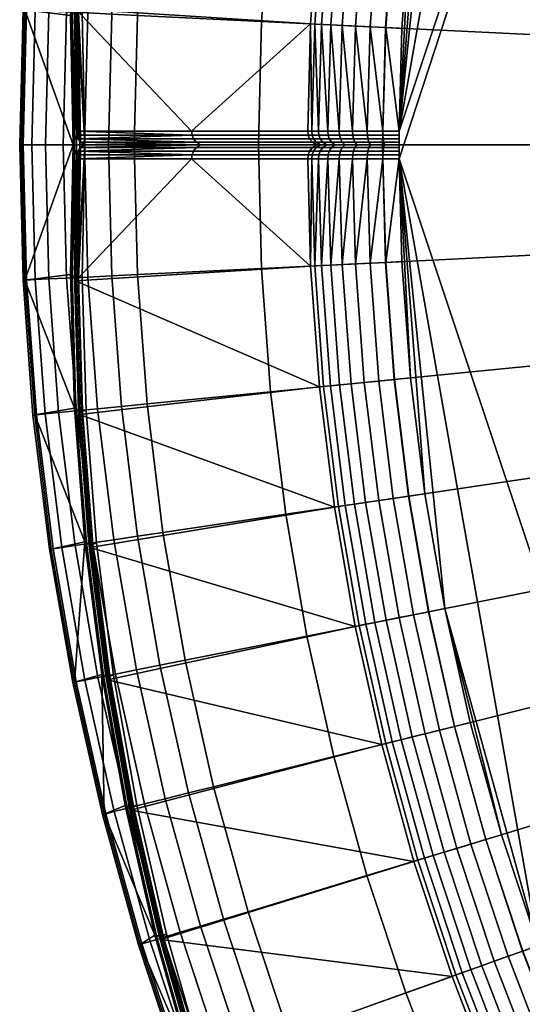
# Model space of a CAD drawing. Units: millimetres. Extents: x -595 to 595, y -595 to 595.
# Drawn here: x -595 to -487, y -186 to 27 of the extents above; entities that cross this region are included whole.
import ezdxf

# ---------------------------------------------------------------- set-up
doc = ezdxf.new("R2010")
doc.units = ezdxf.units.MM
for name, color, linetype in [('dno', 7, 'Continuous'), ('sedak boky', 7, 'Continuous'), ('sedak vrch', 7, 'Continuous')]:
    doc.layers.add(name, color=color, linetype=linetype)

msp = doc.modelspace()

# ---------------------------------------------------------------- meshes
at = {"layer": 'dno'}
mesh = msp.add_polyface(dxfattribs=at)
corners = [(-513.12, -3, 20), (-513.12, 3, 20), (-512.51, -25.18, 20), (-512.51, 25.18, 20), (-510.65, -50.29, 20), (-510.65, 50.29, 20), (-507.57, -75.29, 20), (-507.57, 75.29, 20), (-503.27, -100.11, 20), (-503.27, 100.11, 20), (-497.75, -124.68, 20), (-497.75, 124.68, 20), (-491.03, -148.95, 20), (-491.03, 148.95, 20), (-483.13, -172.87, 20), (-483.13, 172.87, 20), (-474.07, -196.36, 20), (-474.07, 196.36, 20), (-463.86, -219.39, 20), (-463.86, 219.39, 20), (-452.54, -241.89, 20), (-452.54, 241.89, 20), (-440.12, -263.8, 20), (-440.12, 263.8, 20), (-426.65, -285.08, 20), (-426.65, 285.08, 20), (-412.15, -305.67, 20), (-412.15, 305.67, 20), (-396.65, -325.52, 20), (-396.65, 325.52, 20), (-380.2, -344.59, 20), (-380.2, 344.59, 20), (-362.83, -362.83, 20), (-362.83, 362.83, 20), (-344.59, -380.2, 20), (-344.59, 380.2, 20), (-325.52, -396.65, 20), (-325.52, 396.65, 20), (-305.67, -412.15, 20), (-305.67, 412.15, 20), (-285.08, -426.65, 20), (-285.08, 426.65, 20), (-263.8, -440.12, 20), (-263.8, 440.12, 20), (-241.89, -452.54, 20), (-241.89, 452.54, 20), (-219.39, -463.86, 20), (-219.39, 463.86, 20), (-196.36, -474.07, 20), (-196.36, 474.07, 20), (-172.87, -483.13, 20), (-172.87, 483.13, 20), (-148.95, -491.03, 20), (-148.95, 491.03, 20), (-124.68, -497.75, 20), (-124.68, 497.75, 20), (-100.11, -503.27, 20), (-100.11, 503.27, 20), (-75.29, -507.57, 20), (-75.29, 507.57, 20), (-50.29, -510.65, 20), (-50.29, 510.65, 20), (-25.18, -512.51, 20), (-25.18, 512.51, 20), (-3, -513.12, 20), (-3, 513.12, 20), (3, -513.12, 20), (3, 513.12, 20), (25.18, -512.51, 20), (25.18, 512.51, 20), (50.29, -510.65, 20), (50.29, 510.65, 20), (75.29, -507.57, 20), (75.29, 507.57, 20), (100.11, -503.27, 20), (100.11, 503.27, 20), (124.68, -497.75, 20), (124.68, 497.75, 20), (148.95, -491.03, 20), (148.95, 491.03, 20), (172.87, -483.13, 20), (172.87, 483.13, 20), (196.36, -474.07, 20), (196.36, 474.07, 20), (219.39, -463.86, 20), (219.39, 463.86, 20), (241.89, -452.54, 20), (241.89, 452.54, 20), (263.8, -440.12, 20), (263.8, 440.12, 20), (285.08, -426.65, 20), (285.08, 426.65, 20), (305.67, -412.15, 20), (305.67, 412.15, 20), (325.52, -396.65, 20), (325.52, 396.65, 20), (344.59, -380.2, 20), (344.59, 380.2, 20), (362.83, -362.83, 20), (362.83, 362.83, 20), (380.2, -344.59, 20), (380.2, 344.59, 20), (396.65, -325.52, 20), (396.65, 325.52, 20), (412.15, -305.67, 20), (412.15, 305.67, 20), (426.65, -285.08, 20), (426.65, 285.08, 20), (440.12, -263.8, 20), (440.12, 263.8, 20), (452.54, -241.89, 20), (452.54, 241.89, 20), (463.86, -219.39, 20), (463.86, 219.39, 20), (474.07, -196.36, 20), (474.07, 196.36, 20), (483.13, -172.87, 20), (483.13, 172.87, 20), (491.03, -148.95, 20), (491.03, 148.95, 20), (497.75, -124.68, 20), (497.75, 124.68, 20), (503.27, -100.11, 20), (503.27, 100.11, 20), (507.57, -75.29, 20), (507.57, 75.29, 20), (510.65, -50.29, 20), (510.65, 50.29, 20), (512.51, -25.18, 20), (512.51, 25.18, 20), (513.12, -3, 20), (513.12, 3, 20)]
mesh.append_faces([[corners[k] for k in face] for face in [(16, 22, 20, 20), (20, 18, 16, 16), (14, 22, 16, 16), (26, 30, 28, 28), (26, 22, 14, 14), (26, 24, 22, 22), (0, 27, 26, 26), (0, 6, 4, 4), (4, 2, 0, 0), (0, 8, 6, 6), (8, 14, 12, 12), (12, 10, 8, 8), (8, 0, 14, 14), (26, 14, 0, 0), (32, 30, 26, 26), (52, 56, 54, 54), (56, 52, 50, 50), (50, 64, 56, 56), (60, 64, 62, 62), (64, 60, 58, 58), (58, 56, 64, 64), (38, 64, 50, 50), (34, 38, 36, 36), (38, 34, 32, 32), (42, 38, 50, 50), (44, 48, 46, 46), (48, 44, 42, 42), (48, 42, 50, 50), (42, 40, 38, 38), (39, 38, 26, 26), (38, 32, 26, 26), (39, 92, 38, 38), (5, 1, 3, 3), (1, 5, 7, 7), (7, 9, 1, 1), (13, 9, 11, 11), (9, 13, 15, 15), (15, 1, 9, 9), (15, 27, 1, 1), (21, 17, 19, 19), (17, 21, 23, 23), (17, 23, 15, 15), (27, 23, 25, 25), (27, 29, 31, 31), (15, 23, 27, 27), (31, 33, 27, 27), (27, 0, 1, 1), (39, 33, 35, 35), (35, 37, 39, 39), (43, 51, 39, 39), (43, 39, 41, 41), (45, 47, 49, 49), (49, 43, 45, 45), (27, 33, 39, 39), (51, 53, 57, 57), (53, 55, 57, 57), (51, 43, 49, 49), (65, 57, 59, 59), (63, 65, 61, 61), (59, 61, 65, 65), (65, 51, 57, 57), (51, 65, 39, 39), (26, 27, 39, 39), (65, 93, 39, 39), (66, 64, 38, 38), (70, 68, 66, 66), (66, 72, 70, 70), (74, 72, 66, 66), (78, 76, 74, 74), (74, 80, 78, 78), (66, 80, 74, 74), (92, 80, 66, 66), (86, 84, 82, 82), (82, 88, 86, 86), (80, 92, 88, 88), (39, 93, 92, 92), (92, 96, 94, 94), (90, 88, 92, 92), (88, 82, 80, 80), (96, 92, 98, 98), (104, 100, 98, 98), (100, 104, 102, 102), (104, 92, 105, 105), (108, 104, 116, 116), (114, 110, 108, 108), (106, 104, 108, 108), (110, 114, 112, 112), (130, 116, 104, 104), (122, 118, 116, 116), (118, 122, 120, 120), (130, 124, 122, 122), (130, 128, 126, 126), (124, 130, 126, 126), (116, 130, 122, 122), (114, 108, 116, 116), (98, 92, 104, 104), (104, 131, 130, 130), (83, 87, 89, 89), (87, 83, 85, 85), (81, 89, 93, 93), (93, 95, 97, 97), (93, 89, 91, 91), (93, 97, 99, 99), (83, 89, 81, 81), (67, 71, 73, 73), (71, 67, 69, 69), (75, 67, 73, 73), (75, 79, 81, 81), (79, 75, 77, 77), (67, 75, 81, 81), (81, 93, 67, 67), (93, 65, 67, 67), (119, 121, 123, 123), (123, 117, 119, 119), (131, 117, 123, 123), (127, 129, 131, 131), (131, 125, 127, 127), (123, 125, 131, 131), (131, 105, 117, 117), (101, 103, 105, 105), (105, 99, 101, 101), (99, 105, 93, 93), (111, 113, 115, 115), (105, 107, 109, 109), (111, 115, 109, 109), (109, 117, 105, 105), (117, 109, 115, 115), (105, 92, 93, 93), (104, 105, 131, 131), (92, 66, 38, 38)]])
at = {"layer": 'sedak boky'}
mesh = msp.add_polyface(dxfattribs=at)
corners = [(-531.86, 2.14, 33.28), (-532.75, 2.14, 36.65), (-532.83, 3, 36.63), (-531.94, 3, 33.25), (-531.57, 1.31, 33.38), (-532.44, 1.31, 36.7), (-530.99, 0.58, 33.59), (-531.83, 0.58, 36.81), (-530.07, 0, 33.92), (-530.87, 0, 36.97), (-530.4, 2.14, 30.12), (-530.48, 3, 30.07), (-530.13, 1.31, 30.27), (-529.6, 0.58, 30.58), (-528.75, 0, 31.06), (-557.79, 2.14, 183.33), (-557.88, 3, 183.32), (-557.48, 1.31, 183.39), (-556.88, 0.58, 183.49), (-555.91, 0, 183.65), (-582.53, 3, 327.71), (-582.37, 1.31, 329.19), (-581.86, 0.58, 329.83), (-580.96, 0, 330.34), (-582.57, 2.13, 328.46), (-530.27, 52.23, 36.63), (-529.39, 52.14, 33.25), (-531.31, 26.1, 33.25), (-532.2, 26.15, 36.63), (-529.85, 26.03, 30.07), (-528.48, 3, 27.19), (-581.93, 57.67, 343.83), (-582.14, 57.91, 342.94), (-583.01, 29.09, 335.49), (-582.79, 28.87, 336.38), (-581.43, 57.47, 344.54), (-582.29, 28.69, 337.09), (-580.65, 57.3, 345.08), (-581.5, 28.55, 337.63), (-582.94, 29.36, 334.43), (-581.86, 0.58, 329.83), (-580.96, 0, 330.34), (-582.05, 58.17, 341.88)]
mesh.append_faces([[corners[k] for k in face] for face in [(0, 1, 2, 3), (4, 5, 1, 0), (6, 7, 5, 4), (8, 9, 7, 6), (10, 0, 3, 11), (12, 4, 0, 10), (13, 6, 4, 12), (14, 8, 6, 13), (15, 16, 2, 1), (17, 15, 1, 5), (18, 17, 5, 7), (19, 18, 7, 9), (20, 16, 15, 15), (21, 15, 17, 17), (21, 18, 22, 22), (23, 22, 19, 19), (18, 19, 22, 22), (17, 18, 21, 21), (15, 24, 20, 20), (15, 21, 24, 24), (25, 26, 27, 28), (11, 3, 27, 27), (3, 2, 28, 28), (29, 30, 11, 11), (11, 27, 29, 29), (3, 28, 27, 27), (31, 32, 33, 34), (35, 31, 34, 36), (37, 35, 36, 38), (20, 33, 39, 39), (34, 33, 21, 21), (36, 40, 41, 41), (40, 36, 34, 34), (41, 38, 36, 36), (34, 21, 40, 40), (33, 24, 21, 21), (33, 20, 24, 24), (16, 28, 2, 2), (39, 28, 16, 16), (39, 25, 28, 28), (39, 16, 20, 20), (42, 25, 39, 39)]])
mesh = msp.add_polyface(dxfattribs=at)
corners = [(-528.42, 2.14, 27.25), (-530.4, 2.14, 30.12), (-530.48, 3, 30.07), (-528.48, 3, 27.19), (-528.18, 1.31, 27.45), (-530.13, 1.31, 30.27), (-527.71, 0.58, 27.85), (-529.6, 0.58, 30.58), (-526.96, 0, 28.48), (-528.75, 0, 31.06), (-525.96, 2.14, 24.78), (-526.02, 3, 24.71), (-525.76, 1.31, 25.02), (-525.37, 0.58, 25.49), (-524.74, 0, 26.24), (-523.11, 2.14, 22.77), (-523.15, 3, 22.7), (-522.95, 1.31, 23.05), (-522.65, 0.58, 23.58), (-522.16, 0, 24.43), (-519.95, 2.14, 21.3), (-519.98, 3, 21.22), (-519.85, 1.31, 21.6), (-519.64, 0.58, 22.17), (-519.3, 0, 23.1), (-516.59, 2.14, 20.39), (-516.6, 3, 20.3), (-516.54, 1.31, 20.7), (-516.43, 0.58, 21.31), (-516.26, 0, 22.27), (-513.12, 2.14, 20.09), (-513.12, 3, 20), (-513.12, 1.31, 20.4), (-513.12, 0.58, 21.02), (-513.13, 0, 22), (-514.12, 50.64, 20.31), (-510.65, 50.29, 20), (-512.51, 25.18, 20), (-515.99, 25.35, 20.31), (-517.49, 50.97, 21.22), (-519.36, 25.51, 21.22), (-520.64, 51.28, 22.7), (-522.53, 25.67, 22.7), (-523.49, 51.56, 24.71), (-525.39, 25.81, 24.71), (-525.94, 51.8, 27.2), (-527.85, 25.93, 27.2), (-527.93, 52, 30.07), (-529.85, 26.03, 30.07), (-529.39, 52.14, 33.25), (-531.31, 26.1, 33.25)]
mesh.append_faces([[corners[k] for k in face] for face in [(0, 1, 2, 3), (4, 5, 1, 0), (6, 7, 5, 4), (8, 9, 7, 6), (10, 0, 3, 11), (12, 4, 0, 10), (13, 6, 4, 12), (14, 8, 6, 13), (15, 10, 11, 16), (17, 12, 10, 15), (18, 13, 12, 17), (19, 14, 13, 18), (20, 15, 16, 21), (22, 17, 15, 20), (23, 18, 17, 22), (24, 19, 18, 23), (25, 20, 21, 26), (27, 22, 20, 25), (28, 23, 22, 27), (29, 24, 23, 28), (30, 25, 26, 31), (32, 27, 25, 30), (33, 28, 27, 32), (34, 29, 28, 33), (35, 36, 37, 38), (39, 35, 38, 40), (41, 39, 40, 42), (43, 41, 42, 44), (45, 43, 44, 46), (47, 45, 46, 48), (49, 47, 48, 50), (21, 16, 42, 42), (11, 44, 16, 16), (40, 26, 21, 21), (38, 37, 31, 31), (38, 26, 40, 40), (40, 21, 42, 42), (38, 31, 26, 26), (42, 16, 44, 44), (11, 3, 46, 46), (3, 48, 46, 46), (46, 44, 11, 11)]])
mesh = msp.add_polyface(dxfattribs=at)
corners = [(-531.86, -2.14, 33.28), (-531.94, -3, 33.25), (-532.83, -3, 36.63), (-532.75, -2.14, 36.65), (-531.57, -1.31, 33.38), (-532.44, -1.31, 36.7), (-530.99, -0.58, 33.59), (-531.83, -0.58, 36.81), (-530.07, 0, 33.92), (-530.87, 0, 36.97), (-530.4, -2.14, 30.12), (-530.48, -3, 30.07), (-530.13, -1.31, 30.27), (-529.6, -0.58, 30.58), (-528.75, 0, 31.06), (-557.79, -2.14, 183.33), (-557.88, -3, 183.32), (-557.48, -1.31, 183.39), (-556.88, -0.58, 183.49), (-555.91, 0, 183.65), (-582.53, -3, 327.71), (-582.37, -1.31, 329.19), (-581.86, -0.58, 329.83), (-580.96, 0, 330.34), (-582.57, -2.13, 328.46), (-529.39, -52.14, 33.25), (-531.31, -26.1, 33.25), (-529.85, -26.03, 30.07), (-527.93, -52, 30.07), (-530.27, -52.23, 36.63), (-532.2, -26.15, 36.63), (-582.14, -57.91, 342.94), (-583.01, -29.09, 335.49), (-582.94, -29.36, 334.43), (-582.05, -58.17, 341.88), (-581.93, -57.67, 343.83), (-582.79, -28.87, 336.38), (-581.43, -57.47, 344.54), (-582.29, -28.69, 337.09), (-580.65, -57.3, 345.08), (-581.5, -28.55, 337.63), (-580.96, 0, 330.34), (-581.86, -0.58, 329.83)]
mesh.append_faces([[corners[k] for k in face] for face in [(0, 1, 2, 3), (4, 0, 3, 5), (6, 4, 5, 7), (8, 6, 7, 9), (10, 11, 1, 0), (12, 10, 0, 4), (13, 12, 4, 6), (14, 13, 6, 8), (15, 3, 2, 16), (17, 5, 3, 15), (18, 7, 5, 17), (19, 9, 7, 18), (20, 15, 16, 16), (21, 17, 15, 15), (21, 22, 18, 18), (23, 19, 22, 22), (18, 22, 19, 19), (17, 21, 18, 18), (15, 20, 24, 24), (15, 24, 21, 21), (25, 26, 27, 28), (29, 30, 26, 25), (11, 26, 1, 1), (1, 30, 2, 2), (11, 27, 26, 26), (1, 26, 30, 30), (31, 32, 33, 34), (35, 36, 32, 31), (37, 38, 36, 35), (39, 40, 38, 37), (20, 33, 32, 32), (36, 21, 32, 32), (38, 41, 42, 42), (42, 36, 38, 38), (41, 38, 40, 40), (36, 42, 21, 21), (32, 21, 24, 24), (32, 24, 20, 20), (16, 2, 30, 30), (33, 16, 30, 30), (33, 30, 29, 29), (33, 20, 16, 16)]])
mesh = msp.add_polyface(dxfattribs=at)
corners = [(-528.42, -2.14, 27.25), (-528.48, -3, 27.19), (-530.48, -3, 30.07), (-530.4, -2.14, 30.12), (-528.18, -1.31, 27.45), (-530.13, -1.31, 30.27), (-527.71, -0.58, 27.85), (-529.6, -0.58, 30.58), (-526.96, 0, 28.48), (-528.75, 0, 31.06), (-525.96, -2.14, 24.78), (-526.02, -3, 24.71), (-525.76, -1.31, 25.02), (-525.37, -0.58, 25.49), (-524.74, 0, 26.24), (-523.11, -2.14, 22.77), (-523.15, -3, 22.7), (-522.95, -1.31, 23.05), (-522.65, -0.58, 23.58), (-522.16, 0, 24.43), (-519.95, -2.14, 21.3), (-519.98, -3, 21.22), (-519.85, -1.31, 21.6), (-519.64, -0.58, 22.17), (-519.3, 0, 23.1), (-516.59, -2.14, 20.39), (-516.6, -3, 20.3), (-516.54, -1.31, 20.7), (-516.43, -0.58, 21.31), (-516.26, 0, 22.27), (-513.12, -2.14, 20.09), (-513.12, -3, 20), (-513.12, -1.31, 20.4), (-513.12, -0.58, 21.02), (-513.13, 0, 22), (-514.12, -50.64, 20.31), (-515.99, -25.35, 20.31), (-512.51, -25.18, 20), (-510.65, -50.29, 20), (-517.49, -50.97, 21.22), (-519.36, -25.51, 21.22), (-520.64, -51.28, 22.7), (-522.53, -25.67, 22.7), (-523.49, -51.56, 24.71), (-525.39, -25.81, 24.71), (-525.94, -51.8, 27.2), (-527.85, -25.93, 27.2), (-527.93, -52, 30.07), (-529.85, -26.03, 30.07)]
mesh.append_faces([[corners[k] for k in face] for face in [(0, 1, 2, 3), (4, 0, 3, 5), (6, 4, 5, 7), (8, 6, 7, 9), (10, 11, 1, 0), (12, 10, 0, 4), (13, 12, 4, 6), (14, 13, 6, 8), (15, 16, 11, 10), (17, 15, 10, 12), (18, 17, 12, 13), (19, 18, 13, 14), (20, 21, 16, 15), (22, 20, 15, 17), (23, 22, 17, 18), (24, 23, 18, 19), (25, 26, 21, 20), (27, 25, 20, 22), (28, 27, 22, 23), (29, 28, 23, 24), (30, 31, 26, 25), (32, 30, 25, 27), (33, 32, 27, 28), (34, 33, 28, 29), (35, 36, 37, 38), (39, 40, 36, 35), (41, 42, 40, 39), (43, 44, 42, 41), (45, 46, 44, 43), (47, 48, 46, 45), (21, 42, 16, 16), (11, 16, 44, 44), (40, 21, 26, 26), (36, 31, 37, 37), (36, 40, 26, 26), (40, 42, 21, 21), (36, 26, 31, 31), (42, 44, 16, 16), (48, 2, 1, 1), (11, 46, 1, 1), (1, 46, 48, 48), (46, 11, 44, 44)]])
mesh = msp.add_polyface(dxfattribs=at)
corners = [(-511.02, -75.8, 20.31), (-514.12, -50.64, 20.31), (-510.65, -50.29, 20), (-507.57, -75.29, 20), (-514.36, -76.3, 21.22), (-517.49, -50.97, 21.22), (-517.5, -76.76, 22.7), (-520.64, -51.28, 22.7), (-520.33, -77.18, 24.71), (-523.49, -51.56, 24.71), (-522.77, -77.55, 27.2), (-525.94, -51.8, 27.2), (-524.74, -77.84, 30.07), (-527.93, -52, 30.07), (-526.19, -78.05, 33.25), (-529.39, -52.14, 33.25), (-527.07, -78.18, 36.63), (-530.27, -52.23, 36.63), (-506.69, -100.79, 20.31), (-503.27, -100.11, 20), (-510, -101.45, 21.22), (-513.11, -102.06, 22.7), (-515.92, -102.62, 24.71), (-518.33, -103.1, 27.2), (-520.29, -103.49, 30.07), (-521.73, -103.78, 33.25), (-522.6, -103.95, 36.63), (-501.13, -125.53, 20.31), (-497.75, -124.68, 20), (-504.41, -126.35, 21.22), (-507.48, -127.12, 22.7), (-510.26, -127.81, 24.71), (-512.65, -128.41, 27.2), (-514.59, -128.9, 30.07), (-516.01, -129.25, 33.25), (-516.87, -129.47, 36.63), (-579.85, -86.63, 350.42), (-582.14, -57.91, 342.94), (-582.05, -58.17, 341.88), (-579.76, -86.9, 349.36), (-579.66, -86.39, 351.31), (-581.93, -57.67, 343.83), (-579.17, -86.16, 352.03), (-581.43, -57.47, 344.54), (-578.4, -85.96, 352.57), (-580.65, -57.3, 345.08), (-576.15, -115.22, 357.89), (-576.05, -115.48, 356.83), (-575.97, -114.97, 358.78), (-575.5, -114.72, 359.5), (-574.74, -114.48, 360.03), (-571.09, -143.37, 365.22), (-570.97, -143.62, 364.16), (-570.92, -143.11, 366.11), (-570.46, -142.84, 366.82), (-569.71, -142.56, 367.36), (-582.94, -29.36, 334.43)]
mesh.append_faces([[corners[k] for k in face] for face in [(0, 1, 2, 3), (4, 5, 1, 0), (6, 7, 5, 4), (8, 9, 7, 6), (10, 11, 9, 8), (12, 13, 11, 10), (14, 15, 13, 12), (16, 17, 15, 14), (18, 0, 3, 19), (20, 4, 0, 18), (21, 6, 4, 20), (22, 8, 6, 21), (23, 10, 8, 22), (24, 12, 10, 23), (25, 14, 12, 24), (26, 16, 14, 25), (27, 18, 19, 28), (29, 20, 18, 27), (30, 21, 20, 29), (31, 22, 21, 30), (32, 23, 22, 31), (33, 24, 23, 32), (34, 25, 24, 33), (35, 26, 25, 34), (36, 37, 38, 39), (40, 41, 37, 36), (42, 43, 41, 40), (44, 45, 43, 42), (46, 36, 39, 47), (48, 40, 36, 46), (49, 42, 40, 48), (50, 44, 42, 49), (51, 46, 47, 52), (53, 48, 46, 51), (54, 49, 48, 53), (55, 50, 49, 54), (17, 16, 38, 38), (16, 26, 39, 39), (35, 47, 26, 26), (38, 56, 17, 17), (39, 26, 47, 47), (39, 38, 16, 16)]])
mesh = msp.add_polyface(dxfattribs=at)
corners = [(-494.37, -149.96, 20.31), (-501.13, -125.53, 20.31), (-497.75, -124.68, 20), (-491.03, -148.95, 20), (-497.6, -150.95, 21.22), (-504.41, -126.35, 21.22), (-500.63, -151.87, 22.7), (-507.48, -127.12, 22.7), (-503.37, -152.7, 24.71), (-510.26, -127.81, 24.71), (-505.73, -153.41, 27.2), (-512.65, -128.41, 27.2), (-507.64, -153.99, 30.07), (-514.59, -128.9, 30.07), (-509.05, -154.42, 33.25), (-516.01, -129.25, 33.25), (-509.9, -154.67, 36.63), (-516.87, -129.47, 36.63), (-486.41, -174.04, 20.31), (-483.13, -172.87, 20), (-489.59, -175.18, 21.22), (-492.58, -176.25, 22.7), (-495.27, -177.21, 24.71), (-497.6, -178.04, 27.2), (-499.48, -178.72, 30.07), (-500.86, -179.21, 33.25), (-501.69, -179.51, 36.63), (-477.29, -197.7, 20.31), (-474.07, -196.36, 20), (-480.41, -198.99, 21.22), (-483.34, -200.21, 22.7), (-485.98, -201.3, 24.71), (-488.26, -202.24, 27.2), (-490.11, -203.01, 30.07), (-491.46, -203.57, 33.25), (-492.28, -203.91, 36.63), (-467.01, -220.88, 20.31), (-463.86, -219.39, 20), (-470.07, -222.33, 21.22), (-472.93, -223.68, 22.7), (-564.63, -171.28, 372.4), (-571.09, -143.37, 365.22), (-570.97, -143.62, 364.16), (-564.5, -171.52, 371.34), (-564.47, -171.01, 373.29), (-570.92, -143.11, 366.11), (-564.03, -170.72, 374.01), (-570.46, -142.84, 366.82), (-563.29, -170.4, 374.54), (-569.71, -142.56, 367.36), (-556.78, -198.88, 379.37), (-556.64, -199.1, 378.3), (-556.63, -198.61, 380.26), (-556.2, -198.29, 380.97), (-555.48, -197.93, 381.51), (-546.27, -225.11, 388.19), (-546.97, -225.51, 387.66), (-576.05, -115.48, 356.83)]
mesh.append_faces([[corners[k] for k in face] for face in [(0, 1, 2, 3), (4, 5, 1, 0), (6, 7, 5, 4), (8, 9, 7, 6), (10, 11, 9, 8), (12, 13, 11, 10), (14, 15, 13, 12), (16, 17, 15, 14), (18, 0, 3, 19), (20, 4, 0, 18), (21, 6, 4, 20), (22, 8, 6, 21), (23, 10, 8, 22), (24, 12, 10, 23), (25, 14, 12, 24), (26, 16, 14, 25), (27, 18, 19, 28), (29, 20, 18, 27), (30, 21, 20, 29), (31, 22, 21, 30), (32, 23, 22, 31), (33, 24, 23, 32), (34, 25, 24, 33), (35, 26, 25, 34), (36, 27, 28, 37), (38, 29, 27, 36), (39, 30, 29, 38), (40, 41, 42, 43), (44, 45, 41, 40), (46, 47, 45, 44), (48, 49, 47, 46), (50, 40, 43, 51), (52, 44, 40, 50), (53, 46, 44, 52), (54, 48, 46, 53), (55, 54, 53, 56), (16, 42, 17, 17), (35, 51, 26, 26), (26, 43, 16, 16), (57, 17, 42, 42), (26, 51, 43, 43), (43, 42, 16, 16)]])
at = {"layer": 'sedak vrch'}
mesh = msp.add_polyface(dxfattribs=at)
corners = [(-510.94, 304.01, 407.33), (-518.48, 291.55, 404.72), (-518.61, 291.4, 405.79), (-510.99, 303.82, 408.4), (-510.64, 303.99, 406.45), (-518.1, 291.5, 403.87), (-510.08, 303.77, 405.77), (-517.48, 291.25, 403.25), (-509.25, 303.34, 405.28), (-516.61, 290.81, 402.85), (-474.43, 23.31, 434.91), (-516.04, 25.35, 434.25), (-516.67, 0, 434.25), (-475, 0, 434.91), (-432.81, 21.26, 435), (-433.33, 0, 435), (-472.71, 46.56, 434.91), (-514.18, 50.64, 434.25), (-431.25, 42.47, 435), (-469.86, 69.7, 434.91), (-511.07, 75.81, 434.25), (-428.64, 63.58, 435), (-465.87, 92.67, 434.91), (-506.74, 100.8, 434.25), (-425.01, 84.54, 435), (-501.18, 125.54, 434.25), (-527.18, 132.05, 433.17), (-533.02, 106.02, 433.17), (-460.76, 115.42, 434.91), (-420.35, 105.29, 435), (-494.42, 149.98, 434.25), (-520.06, 157.76, 433.17), (-454.55, 137.88, 434.91), (-486.46, 174.06, 434.25), (-511.69, 183.09, 433.17), (-447.23, 160.02, 434.91), (-502.09, 207.97, 433.17), (-526.85, 218.23, 430.88), (-536.93, 192.12, 430.88), (-477.34, 197.72, 434.25), (-438.84, 181.77, 434.91), (-491.29, 232.36, 433.17), (-515.51, 243.82, 430.88), (-467.06, 220.9, 434.25), (-429.39, 203.09, 434.91), (-507.81, 271.43, 429.65), (-512.37, 273.87, 427.33), (-525.19, 248.4, 427.33), (-520.51, 246.18, 429.65), (-502.93, 268.82, 430.88), (-479.29, 256.19, 433.17), (-455.66, 243.55, 434.25), (-508.06, 304.52, 414.98), (-524.05, 280.11, 409.63), (-522.39, 279.22, 414.98), (-505.56, 303.02, 419.85), (-519.82, 277.85, 419.85), (-502.26, 301.05, 424.02), (-516.43, 276.04, 424.02), (-498.32, 298.68, 427.33), (-493.88, 296.02, 429.65), (-489.13, 293.17, 430.88), (-466.14, 279.4, 433.17), (-443.16, 265.62, 434.25), (-451.87, 301.93, 433.17), (-474.15, 316.82, 430.88), (-429.59, 287.04, 434.25)]
mesh.append_faces([[corners[k] for k in face] for face in [(0, 1, 2, 3), (4, 5, 1, 0), (6, 7, 5, 4), (8, 9, 7, 6), (10, 11, 12, 13), (14, 10, 13, 15), (16, 17, 11, 10), (18, 16, 10, 14), (19, 20, 17, 16), (21, 19, 16, 18), (22, 23, 20, 19), (24, 22, 19, 21), (25, 26, 27, 23), (28, 25, 23, 22), (29, 28, 22, 24), (30, 31, 26, 25), (32, 30, 25, 28), (33, 34, 31, 30), (35, 33, 30, 32), (36, 37, 38, 34), (39, 36, 34, 33), (40, 39, 33, 35), (41, 42, 37, 36), (43, 41, 36, 39), (44, 43, 39, 40), (45, 46, 47, 48), (49, 45, 48, 42), (50, 49, 42, 41), (51, 50, 41, 43), (52, 53, 54, 54), (55, 52, 54, 56), (57, 55, 56, 58), (59, 57, 58, 46), (60, 59, 46, 45), (61, 60, 45, 49), (62, 61, 49, 50), (63, 62, 50, 51), (64, 65, 61, 62), (66, 64, 62, 63), (2, 53, 3, 3)]])
mesh = msp.add_polyface(dxfattribs=at)
corners = [(-582.84, 57.1, 346.6), (-583.68, 28.22, 339.15), (-583.99, 27.96, 340.17), (-583.17, 56.86, 347.63), (-582.32, 57.26, 345.84), (-583.16, 28.4, 338.38), (-581.58, 57.32, 345.33), (-582.43, 28.51, 337.88), (-580.65, 57.3, 345.08), (-581.5, 28.55, 337.63), (-582.7, 0, 331.24), (-583.18, 0, 332.06), (-583.45, 0, 333.05), (-580.96, 0, 330.34), (-581.97, 0, 330.64), (-593.88, 29.18, 398.36), (-594.6, 0, 398.36), (-580.93, 85.67, 355.12), (-591.73, 58.28, 398.36), (-594.26, 29.19, 404.01), (-594.98, 0, 404.01), (-593.5, 29.16, 409.63), (-594.22, 0, 409.63), (-591.62, 29.06, 414.98), (-592.34, 0, 414.98), (-588.7, 28.92, 419.85), (-589.41, 0, 419.85), (-584.87, 28.73, 424.02), (-585.57, 0, 424.02), (-580.27, 28.51, 427.33), (-580.97, 0, 427.33), (-575.1, 28.25, 429.65), (-575.8, 0, 429.65), (-569.57, 27.98, 430.88), (-570.26, 0, 430.88), (-542.81, 26.67, 433.17), (-543.46, 0, 433.17), (-516.04, 25.35, 434.25), (-516.67, 0, 434.25), (-592.12, 58.32, 404.01), (-591.36, 58.24, 409.63), (-589.48, 58.06, 414.98), (-586.58, 57.77, 419.85), (-582.76, 57.4, 424.02), (-578.18, 56.95, 427.33), (-573.02, 56.44, 429.65), (-567.51, 55.9, 430.88), (-540.85, 53.27, 433.17), (-514.18, 50.64, 434.25), (-564.09, 83.67, 430.88), (-569.57, 84.49, 429.65), (-537.58, 79.74, 433.17), (-511.07, 75.81, 434.25)]
mesh.append_faces([[corners[k] for k in face] for face in [(0, 1, 2, 3), (4, 5, 1, 0), (6, 7, 5, 4), (8, 9, 7, 6), (1, 10, 11, 11), (11, 2, 1, 1), (12, 2, 11, 11), (5, 10, 1, 1), (7, 13, 14, 14), (14, 5, 7, 7), (13, 7, 9, 9), (5, 14, 10, 10), (15, 12, 16, 16), (12, 15, 2, 2), (17, 3, 18, 18), (3, 2, 15, 15), (3, 15, 18, 18), (19, 15, 16, 20), (21, 19, 20, 22), (23, 21, 22, 24), (25, 23, 24, 26), (27, 25, 26, 28), (29, 27, 28, 30), (31, 29, 30, 32), (33, 31, 32, 34), (35, 33, 34, 36), (37, 35, 36, 38), (39, 18, 15, 19), (40, 39, 19, 21), (41, 40, 21, 23), (42, 41, 23, 25), (43, 42, 25, 27), (44, 43, 27, 29), (45, 44, 29, 31), (46, 45, 31, 33), (47, 46, 33, 35), (48, 47, 35, 37), (49, 50, 45, 46), (51, 49, 46, 47), (52, 51, 47, 48)]])
mesh = msp.add_polyface(dxfattribs=at)
corners = [(-582.84, -57.1, 346.6), (-583.17, -56.86, 347.63), (-583.99, -27.96, 340.17), (-583.68, -28.22, 339.15), (-582.32, -57.26, 345.84), (-583.16, -28.4, 338.38), (-581.58, -57.32, 345.33), (-582.43, -28.51, 337.88), (-580.65, -57.3, 345.08), (-581.5, -28.55, 337.63), (-580.59, -85.9, 354.1), (-580.93, -85.67, 355.12), (-580.06, -86.02, 353.33), (-579.33, -86.04, 352.82), (-578.4, -85.96, 352.57), (-583.18, 0, 332.06), (-582.7, 0, 331.24), (-583.45, 0, 333.05), (-581.97, 0, 330.64), (-580.96, 0, 330.34), (-593.88, -29.18, 398.36), (-594.6, 0, 398.36), (-591.73, -58.28, 398.36), (-594.26, -29.19, 404.01), (-594.98, 0, 404.01), (-593.5, -29.16, 409.63), (-594.22, 0, 409.63), (-591.62, -29.06, 414.98), (-592.34, 0, 414.98), (-588.7, -28.92, 419.85), (-589.41, 0, 419.85), (-584.87, -28.73, 424.02), (-585.57, 0, 424.02), (-580.27, -28.51, 427.33), (-580.97, 0, 427.33), (-575.1, -28.25, 429.65), (-575.8, 0, 429.65), (-569.57, -27.98, 430.88), (-570.26, 0, 430.88), (-592.12, -58.32, 404.01), (-591.36, -58.24, 409.63), (-589.48, -58.06, 414.98), (-586.58, -57.77, 419.85), (-582.76, -57.4, 424.02), (-578.18, -56.95, 427.33), (-573.02, -56.44, 429.65), (-567.51, -55.9, 430.88), (-574.68, -85.25, 427.33), (-579.24, -85.92, 424.02), (-569.57, -84.49, 429.65), (-564.09, -83.67, 430.88)]
mesh.append_faces([[corners[k] for k in face] for face in [(0, 1, 2, 3), (4, 0, 3, 5), (6, 4, 5, 7), (8, 6, 7, 9), (10, 11, 1, 0), (12, 10, 0, 4), (13, 12, 4, 6), (14, 13, 6, 8), (3, 15, 16, 16), (15, 3, 2, 2), (17, 15, 2, 2), (5, 3, 16, 16), (7, 18, 19, 19), (18, 7, 5, 5), (19, 9, 7, 7), (5, 16, 18, 18), (20, 21, 17, 17), (17, 2, 20, 20), (11, 22, 1, 1), (1, 20, 2, 2), (1, 22, 20, 20), (23, 24, 21, 20), (25, 26, 24, 23), (27, 28, 26, 25), (29, 30, 28, 27), (31, 32, 30, 29), (33, 34, 32, 31), (35, 36, 34, 33), (37, 38, 36, 35), (39, 23, 20, 22), (40, 25, 23, 39), (41, 27, 25, 40), (42, 29, 27, 41), (43, 31, 29, 42), (44, 33, 31, 43), (45, 35, 33, 44), (46, 37, 35, 45), (47, 44, 43, 48), (49, 45, 44, 47), (50, 46, 45, 49)]])
mesh = msp.add_polyface(dxfattribs=at)
corners = [(-563.29, -170.4, 374.54), (-564.19, -170.65, 374.8), (-570.62, -142.76, 367.62), (-569.71, -142.56, 367.36), (-542.81, -26.67, 433.17), (-543.46, 0, 433.17), (-570.26, 0, 430.88), (-569.57, -27.98, 430.88), (-516.04, -25.35, 434.25), (-516.67, 0, 434.25), (-474.43, -23.31, 434.91), (-475, 0, 434.91), (-432.81, -21.26, 435), (-433.33, 0, 435), (-349.58, -17.17, 435), (-350, 0, 435), (-540.85, -53.27, 433.17), (-567.51, -55.9, 430.88), (-514.18, -50.64, 434.25), (-472.71, -46.56, 434.91), (-431.25, -42.47, 435), (-348.31, -34.31, 435), (-537.58, -79.74, 433.17), (-564.09, -83.67, 430.88), (-511.07, -75.81, 434.25), (-469.86, -69.7, 434.91), (-428.64, -63.58, 435), (-346.21, -51.36, 435), (-559.3, -111.25, 430.88), (-569.57, -84.49, 429.65), (-564.73, -112.33, 429.65), (-533.02, -106.02, 433.17), (-506.74, -100.8, 434.25), (-465.87, -92.67, 434.91), (-425.01, -84.54, 435), (-343.27, -68.28, 435), (-558.54, -139.91, 429.65), (-569.81, -113.34, 427.33), (-563.56, -141.17, 427.33), (-553.17, -138.56, 430.88), (-527.18, -132.05, 433.17), (-501.18, -125.54, 434.25), (-460.76, -115.42, 434.91), (-420.35, -105.29, 435), (-339.51, -85.04, 435), (-555.96, -168.65, 427.33), (-568.03, -142.28, 424.02), (-560.36, -169.98, 424.02), (-551, -167.15, 429.65), (-545.71, -165.54, 430.88), (-520.06, -157.76, 433.17), (-494.42, -149.98, 434.25), (-454.55, -137.88, 434.91), (-414.67, -125.79, 435), (-334.93, -101.6, 435), (-447.23, -160.02, 434.91), (-486.46, -174.06, 434.25), (-408, -145.99, 435), (-329.54, -117.91, 435), (-323.36, -133.94, 435), (-400.35, -165.83, 435)]
mesh.append_faces([[corners[k] for k in face] for face in [(0, 1, 2, 3), (4, 5, 6, 7), (8, 9, 5, 4), (10, 11, 9, 8), (12, 13, 11, 10), (14, 15, 13, 12), (16, 4, 7, 17), (18, 8, 4, 16), (19, 10, 8, 18), (20, 12, 10, 19), (21, 14, 12, 20), (22, 16, 17, 23), (24, 18, 16, 22), (25, 19, 18, 24), (26, 20, 19, 25), (27, 21, 20, 26), (28, 23, 29, 30), (31, 22, 23, 28), (32, 24, 22, 31), (33, 25, 24, 32), (34, 26, 25, 33), (35, 27, 26, 34), (36, 30, 37, 38), (39, 28, 30, 36), (40, 31, 28, 39), (41, 32, 31, 40), (42, 33, 32, 41), (43, 34, 33, 42), (44, 35, 34, 43), (45, 38, 46, 47), (48, 36, 38, 45), (49, 39, 36, 48), (50, 40, 39, 49), (51, 41, 40, 50), (52, 42, 41, 51), (53, 43, 42, 52), (54, 44, 43, 53), (55, 52, 51, 56), (57, 53, 52, 55), (58, 54, 53, 57), (59, 58, 57, 60)]])
mesh = msp.add_polyface(dxfattribs=at)
corners = [(-576.93, -114.55, 361.57), (-577.28, -114.35, 362.6), (-580.93, -85.67, 355.12), (-580.59, -85.9, 354.1), (-576.39, -114.64, 360.8), (-580.06, -86.02, 353.33), (-575.66, -114.62, 360.29), (-579.33, -86.04, 352.82), (-574.74, -114.48, 360.03), (-578.4, -85.96, 352.57), (-571.89, -142.77, 368.9), (-572.25, -142.59, 369.93), (-571.35, -142.83, 368.13), (-570.62, -142.76, 367.62), (-569.71, -142.56, 367.36), (-565.45, -170.74, 376.09), (-565.82, -170.58, 377.12), (-564.91, -170.76, 375.32), (-564.19, -170.65, 374.8), (-583.17, -116, 398.36), (-588.16, -87.25, 398.36), (-591.73, -58.28, 398.36), (-576.78, -144.48, 398.36), (-568.99, -172.6, 398.36), (-588.54, -87.3, 404.01), (-592.12, -58.32, 404.01), (-587.78, -87.19, 409.63), (-591.36, -58.24, 409.63), (-585.92, -86.91, 414.98), (-589.48, -58.06, 414.98), (-583.04, -86.49, 419.85), (-586.58, -57.77, 419.85), (-579.24, -85.92, 424.02), (-582.76, -57.4, 424.02), (-583.55, -116.08, 404.01), (-582.8, -115.93, 409.63), (-580.95, -115.56, 414.98), (-578.09, -114.99, 419.85), (-574.32, -114.24, 424.02), (-569.81, -113.34, 427.33), (-574.68, -85.25, 427.33), (-564.73, -112.33, 429.65), (-569.57, -84.49, 429.65), (-577.15, -144.57, 404.01), (-576.41, -144.38, 409.63), (-574.58, -143.93, 414.98), (-571.75, -143.22, 419.85), (-568.03, -142.28, 424.02), (-563.56, -141.17, 427.33), (-569.36, -172.71, 404.01), (-568.63, -172.49, 409.63), (-566.83, -171.95, 414.98), (-564.03, -171.1, 419.85)]
mesh.append_faces([[corners[k] for k in face] for face in [(0, 1, 2, 3), (4, 0, 3, 5), (6, 4, 5, 7), (8, 6, 7, 9), (10, 11, 1, 0), (12, 10, 0, 4), (13, 12, 4, 6), (14, 13, 6, 8), (15, 16, 11, 10), (17, 15, 10, 12), (18, 17, 12, 13), (1, 19, 2, 2), (2, 20, 21, 21), (19, 20, 2, 2), (19, 1, 22, 22), (1, 11, 22, 22), (16, 22, 11, 11), (23, 22, 16, 16), (24, 25, 21, 20), (26, 27, 25, 24), (28, 29, 27, 26), (30, 31, 29, 28), (32, 33, 31, 30), (34, 24, 20, 19), (35, 26, 24, 34), (36, 28, 26, 35), (37, 30, 28, 36), (38, 32, 30, 37), (39, 40, 32, 38), (41, 42, 40, 39), (43, 34, 19, 22), (44, 35, 34, 43), (45, 36, 35, 44), (46, 37, 36, 45), (47, 38, 37, 46), (48, 39, 38, 47), (49, 43, 22, 23), (50, 44, 43, 49), (51, 45, 44, 50), (52, 46, 45, 51)]])
mesh = msp.add_polyface(dxfattribs=at)
corners = [(-557.62, -198.4, 383.07), (-557.99, -198.27, 384.1), (-565.82, -170.58, 377.12), (-565.45, -170.74, 376.09), (-557.08, -198.38, 382.29), (-564.91, -170.76, 375.32), (-556.37, -198.23, 381.77), (-564.19, -170.65, 374.8), (-555.48, -197.93, 381.51), (-563.29, -170.4, 374.54), (-548.38, -225.69, 389.75), (-548.75, -225.59, 390.78), (-547.84, -225.64, 388.97), (-547.14, -225.45, 388.45), (-546.27, -225.11, 388.19), (-559.84, -200.31, 398.36), (-568.99, -172.6, 398.36), (-549.34, -227.54, 398.36), (-560.36, -169.98, 424.02), (-568.03, -142.28, 424.02), (-571.75, -143.22, 419.85), (-564.03, -171.1, 419.85), (-560.2, -200.44, 404.01), (-569.36, -172.71, 404.01), (-559.48, -200.19, 409.63), (-568.63, -172.49, 409.63), (-557.71, -199.55, 414.98), (-566.83, -171.95, 414.98), (-554.96, -198.57, 419.85), (-551.34, -197.27, 424.02), (-547.01, -195.72, 427.33), (-555.96, -168.65, 427.33), (-542.14, -193.98, 429.65), (-551, -167.15, 429.65), (-536.93, -192.12, 430.88), (-545.71, -165.54, 430.88), (-511.69, -183.09, 433.17), (-520.06, -157.76, 433.17), (-486.46, -174.06, 434.25), (-494.42, -149.98, 434.25), (-549.69, -227.69, 404.01), (-548.98, -227.4, 409.63), (-547.25, -226.68, 414.98), (-544.55, -225.56, 419.85), (-541, -224.09, 424.02), (-536.75, -222.33, 427.33), (-531.97, -220.35, 429.65), (-526.85, -218.23, 430.88), (-502.09, -207.97, 433.17), (-477.34, -197.72, 434.25), (-438.84, -181.77, 434.91), (-447.23, -160.02, 434.91), (-400.35, -165.83, 435), (-408, -145.99, 435), (-467.06, -220.9, 434.25), (-491.29, -232.36, 433.17), (-429.39, -203.09, 434.91), (-391.73, -185.27, 435), (-418.91, -223.91, 434.91), (-455.66, -243.55, 434.25), (-382.17, -204.27, 435)]
mesh.append_faces([[corners[k] for k in face] for face in [(0, 1, 2, 3), (4, 0, 3, 5), (6, 4, 5, 7), (8, 6, 7, 9), (10, 11, 1, 0), (12, 10, 0, 4), (13, 12, 4, 6), (14, 13, 6, 8), (11, 15, 1, 1), (1, 16, 2, 2), (1, 15, 16, 16), (11, 17, 15, 15), (18, 19, 20, 21), (22, 23, 16, 15), (24, 25, 23, 22), (26, 27, 25, 24), (28, 21, 27, 26), (29, 18, 21, 28), (30, 31, 18, 29), (32, 33, 31, 30), (34, 35, 33, 32), (36, 37, 35, 34), (38, 39, 37, 36), (40, 22, 15, 17), (41, 24, 22, 40), (42, 26, 24, 41), (43, 28, 26, 42), (44, 29, 28, 43), (45, 30, 29, 44), (46, 32, 30, 45), (47, 34, 32, 46), (48, 36, 34, 47), (49, 38, 36, 48), (50, 51, 38, 49), (52, 53, 51, 50), (54, 49, 48, 55), (56, 50, 49, 54), (57, 52, 50, 56), (58, 56, 54, 59), (60, 57, 56, 58)]])

doc.saveas('drawing.dxf')
